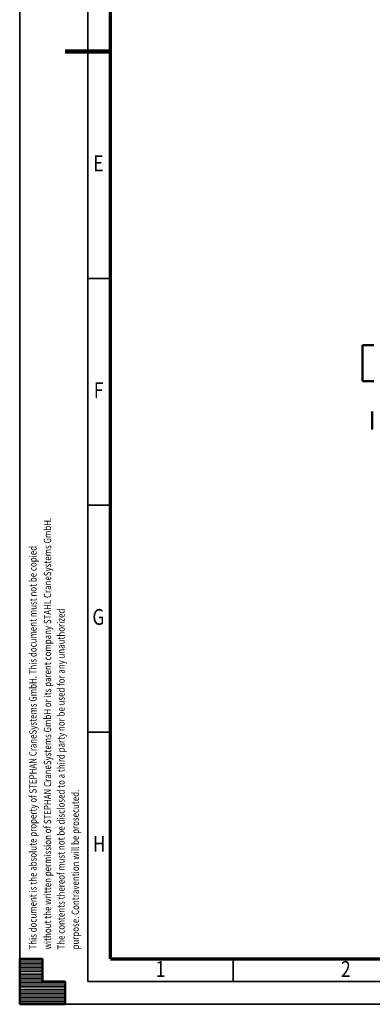
# Model space of a CAD drawing. Units: millimetres. Extents: x 0 to 7425, y 0 to 5250.
# Drawn here: x 0 to 971, y 0 to 2713 of the extents above; entities that cross this region are included whole.
import ezdxf
from ezdxf.enums import TextEntityAlignment as Align

# ---------------------------------------------------------------- set-up
doc = ezdxf.new("R2010")
doc.units = ezdxf.units.MM
doc.header["$MEASUREMENT"] = 0
doc.layers.add('(1) Shape lines', color=7, linetype='Continuous', lineweight=35)
doc.layers.add('(9) Sheet', color=7, linetype='Continuous', lineweight=35)
doc.styles.add('Arial', font='ARIAL.TTF')

# ---------------------------------------------------------------- blocks, each defined once
blk = doc.blocks.new('Crane_3D_2_76ceb4c3-756d-4ceb-ae51-9fa135d3cd08')
at = {"layer": '(1) Shape lines', "color": 7, "linetype": 'Continuous', "lineweight": 50, "ltscale": 37.5}
for p, q in [((90.5, -725), (90.5, -756.2)), ((190.5, -725), (190.5, -756.2)), ((323.5, -728.9), (273.5, -728.9)), ((90.5, -756.2), (190.5, -756.2))]:
    blk.add_line(p, q, dxfattribs=at)
blk.add_arc((323.5, -725.9), 3, 270, 272.7985, dxfattribs=at)
blk = doc.blocks.new('HATCH_4_d174182b-eff8-4150-b3e7-2d7ef78d5464')
at = {"layer": '(9) Sheet', "color": 0, "lineweight": 9}
for p, q in [((62.5, 123.75), (0, 123.75)), ((62.5, 120), (0, 120)), ((62.5, 116.25), (0, 116.25)), ((62.5, 112.5), (0, 112.5)), ((62.5, 108.75), (0, 108.75)), ((62.5, 105), (0, 105)), ((62.5, 101.25), (0, 101.25)), ((62.5, 97.5), (0, 97.5)), ((62.5, 93.75), (0, 93.75)), ((62.5, 90), (0, 90)), ((62.5, 86.25), (0, 86.25)), ((62.5, 82.5), (0, 82.5)), ((62.5, 78.75), (0, 78.75)), ((62.5, 75), (0, 75)), ((62.5, 71.25), (0, 71.25)), ((62.5, 67.5), (0, 67.5)), ((62.5, 63.75), (0, 63.75)), ((125, 60), (0, 60)), ((125, 56.25), (0, 56.25)), ((125, 52.5), (0, 52.5)), ((125, 48.75), (0, 48.75)), ((125, 45), (0, 45)), ((125, 41.25), (0, 41.25)), ((125, 37.5), (0, 37.5)), ((125, 33.75), (0, 33.75)), ((125, 30), (0, 30)), ((125, 26.25), (0, 26.25)), ((125, 22.5), (0, 22.5)), ((125, 18.75), (0, 18.75)), ((125, 15), (0, 15)), ((125, 11.25), (0, 11.25)), ((125, 7.5), (0, 7.5)), ((125, 3.75), (0, 3.75))]:
    blk.add_line(p, q, dxfattribs=at)
blk = doc.blocks.new('GROUP_0_f6afdf90-d493-40aa-ad76-37ed4ca4e2b4')
at = {"layer": '(9) Sheet', "color": 7, "lineweight": 35, "ltscale": 37.5}
for p, q in [((0, 5250), (0, 0)), ((187.5, 5187.5), (187.5, 62.5)), ((250, 2000), (187.5, 2000)), ((250, 1375), (187.5, 1375)), ((250, 750), (187.5, 750)), ((587.5, 63.8), (587.5, 125.6)), ((187.5, 62.5), (7362.5, 62.5)), ((0, 0), (7425, 0))]:
    blk.add_line(p, q, dxfattribs=at)
at = {"layer": '(9) Sheet', "color": 7, "lineweight": 70, "ltscale": 37.5}
for q in [(250, 5125.6), (7300, 125)]:
    blk.add_line((250, 125), q, dxfattribs=at)
at = {"layer": '(9) Sheet', "color": 7, "lineweight": 100, "ltscale": 37.5}
blk.add_line((250, 2625), (125, 2625), dxfattribs=at)
at = {"layer": '(9) Sheet', "color": 7, "linetype": 'Continuous', "lineweight": 50, "ltscale": 37.5}
for p, q in [((62.5, 125), (0, 125)), ((0, 125), (0, 0)), ((0, 125), (0, 0)), ((62.5, 62.5), (62.5, 125)), ((62.5, 62.5), (62.5, 125)), ((0, 0), (0, 62.5)), ((0, 0), (0, 62.5)), ((125, 62.5), (62.5, 62.5)), ((125, 62.5), (62.5, 62.5)), ((125, 0), (125, 62.5)), ((125, 0), (125, 62.5)), ((62.5, 0), (0, 0)), ((0, 0), (125, 0)), ((62.5, 0), (0, 0)), ((0, 0), (125, 0))]:
    blk.add_line(p, q, dxfattribs=at)
blk.add_lwpolyline([(0, 0), (0, 125), (62.5, 125), (62.5, 62.5), (125, 62.5), (125, 0)], close=True, dxfattribs=at)
at = {"layer": '(9) Sheet', "color": 7, "linetype": 'ByBlock'}
blk.add_blockref('HATCH_4_d174182b-eff8-4150-b3e7-2d7ef78d5464', (0, 0), dxfattribs=at)
at = {"layer": '(9) Sheet', "color": 7, "lineweight": 35, "style": 'Arial', "width": 0.8}
for s, p in [('E', (202.7, 2281.6)), ('F', (204.1, 1656.6)), ('G', (200.3, 1031.6)), ('H', (201.4, 406.6)), ('1', (374.5, 61.7)), ('2', (885, 61.7))]:
    blk.add_text(s, height=43.8, dxfattribs=at).set_placement(p, align=Align.BOTTOM_LEFT)
for s, p in [('without the written permission of STEPHAN CraneSystems GmbH or its parent company STAHL CraneSystems GmbH.', (92.9, 151.1)), ('This document is the absolute property of STEPHAN CraneSystems GmbH. This document must not be copied', (52.7, 151)), ('The contents thereof must not be disclosed to a third party nor be used for any unauthorized', (130.1, 151)), ('purpose. Contravention will be prosecuted.', (169.4, 151.1))]:
    blk.add_text(s, height=20, rotation=90, dxfattribs=at).set_placement(p, align=Align.BOTTOM_LEFT)

msp = doc.modelspace()

# ---------------------------------------------------------------- block references
at = {"color": 7, "linetype": 'ByBlock'}
msp.add_blockref('GROUP_0_f6afdf90-d493-40aa-ad76-37ed4ca4e2b4', (0, 0), dxfattribs=at)
at = {"color": 7, "linetype": 'ByBlock', "rotation": 270}
msp.add_blockref('Crane_3D_2_76ceb4c3-756d-4ceb-ae51-9fa135d3cd08', (1700, 1907), dxfattribs=at)

doc.saveas('drawing.dxf')
